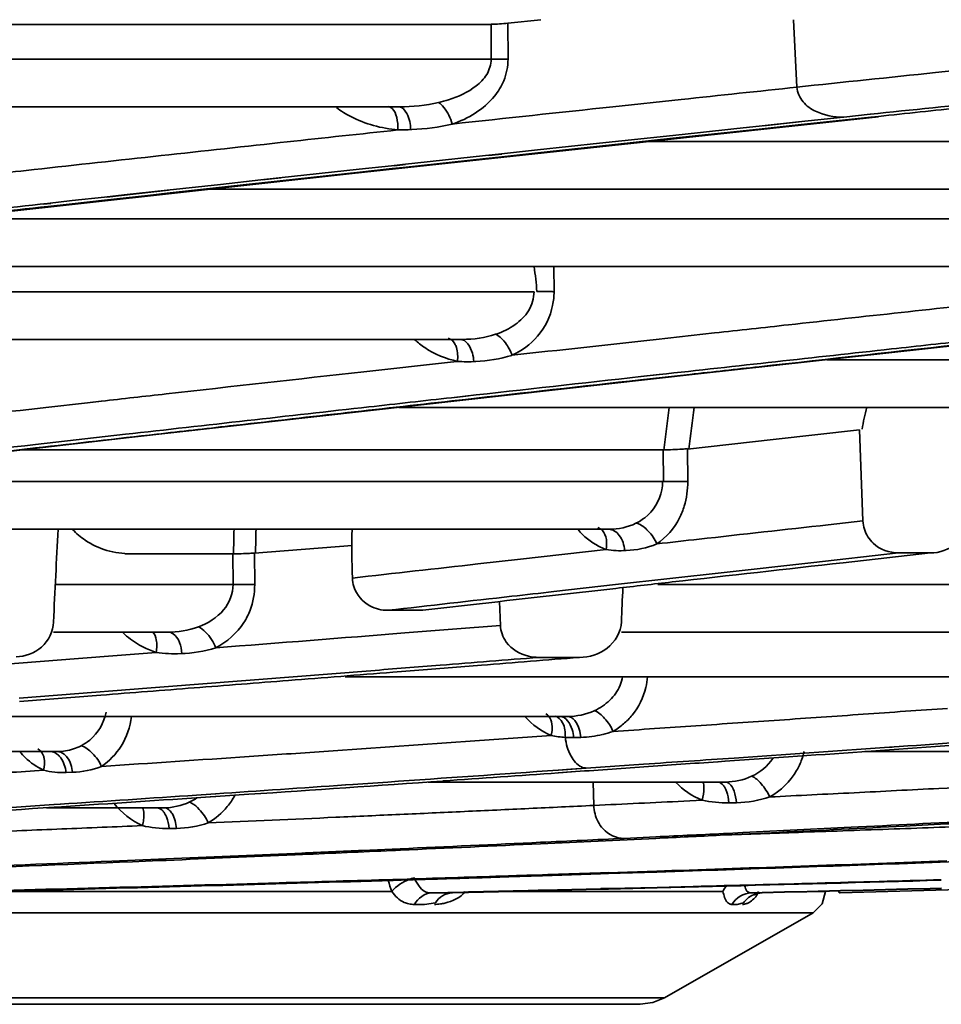
# Model space of a CAD drawing. Units: millimetres. Extents: x -21380 to -19653, y -10579 to -8997.
# Drawn here: x -20243 to -20225, y -10576 to -10556 of the extents above; entities that cross this region are included whole.
import ezdxf

# ---------------------------------------------------------------- set-up
doc = ezdxf.new("R2010")
doc.units = ezdxf.units.MM
doc.header["$LTSCALE"] = 1000
doc.layers.add('231273207_DXF_FORMAT', color=7, linetype='CONTINUOUS', lineweight=30)

msp = doc.modelspace()

# ---------------------------------------------------------------- linework, layer by layer
at = {"layer": '231273207_DXF_FORMAT', "lineweight": 35}
for p, q in [((-20233.341, -10555.713), (-20232.672, -10555.641)), ((-20227.472, -10557.011), (-20227.544, -10555.641)), ((-20236.53, -10555.741), (-20250.891, -10555.74)), ((-20233.681, -10555.74), (-20236.53, -10555.741)), ((-20233.678, -10556.441), (-20233.681, -10555.731)), ((-20233.341, -10555.713), (-20233.337, -10556.441)), ((-20233.678, -10556.441), (-20260.469, -10556.441)), ((-20224.658, -10556.714), (-20223.239, -10556.565)), ((-20231.213, -10557.41), (-20229.822, -10557.261)), ((-20235.547, -10557.41), (-20268.14, -10557.41)), ((-20235.773, -10557.403), (-20235.773, -10557.403)), ((-20236.502, -10558.763), (-20225.814, -10557.612)), ((-20227.447, -10557.778), (-20225.971, -10557.62)), ((-20226.524, -10557.62), (-20227.444, -10557.718)), ((-20225.983, -10557.563), (-20226.523, -10557.62)), ((-20225.829, -10557.546), (-20225.983, -10557.563)), ((-20225.821, -10557.546), (-20225.977, -10557.562)), ((-20225.971, -10557.62), (-20225.815, -10557.604)), ((-20225.97, -10557.621), (-20225.816, -10557.604)), ((-20235.721, -10557.895), (-20235.576, -10557.879)), ((-20228.755, -10557.858), (-20229.431, -10557.93)), ((-20228.756, -10557.918), (-20228.181, -10557.856)), ((-20228.179, -10557.796), (-20228.755, -10557.858)), ((-20228.181, -10557.856), (-20227.447, -10557.778)), ((-20227.444, -10557.718), (-20228.179, -10557.796)), ((-20227.428, -10557.718), (-20228.151, -10557.796)), ((-20228.145, -10557.856), (-20227.422, -10557.777)), ((-20229.995, -10557.99), (-20231.482, -10558.15)), ((-20231.479, -10558.21), (-20229.994, -10558.05)), ((-20229.431, -10557.93), (-20229.995, -10557.99)), ((-20229.994, -10558.05), (-20228.756, -10557.918)), ((-20231.482, -10558.15), (-20232.738, -10558.285)), ((-20232.732, -10558.345), (-20231.479, -10558.21)), ((-20204.526, -10558.113), (-20230.468, -10558.113)), ((-20233.795, -10558.4), (-20235.481, -10558.582)), ((-20235.47, -10558.642), (-20233.787, -10558.46)), ((-20233.534, -10558.371), (-20233.795, -10558.4)), ((-20233.787, -10558.46), (-20233.526, -10558.431)), ((-20233.466, -10558.37), (-20233.727, -10558.399)), ((-20233.721, -10558.459), (-20233.459, -10558.431)), ((-20232.738, -10558.285), (-20233.534, -10558.371)), ((-20233.526, -10558.431), (-20232.732, -10558.345)), ((-20236.358, -10558.678), (-20237.983, -10558.855)), ((-20235.702, -10558.606), (-20236.358, -10558.678)), ((-20236.345, -10558.738), (-20235.69, -10558.666)), ((-20235.481, -10558.582), (-20235.702, -10558.606)), ((-20235.69, -10558.666), (-20235.47, -10558.642)), ((-20235.421, -10558.582), (-20235.643, -10558.606)), ((-20235.636, -10558.666), (-20235.414, -10558.642)), ((-20249.028, -10560.152), (-20236.502, -10558.763)), ((-20237.983, -10558.855), (-20238.355, -10558.895)), ((-20237.951, -10558.855), (-20238.33, -10558.896)), ((-20237.966, -10558.915), (-20236.345, -10558.738)), ((-20240.262, -10559.167), (-20238.592, -10558.983)), ((-20239.179, -10558.986), (-20240.259, -10559.104)), ((-20238.355, -10558.895), (-20239.179, -10558.986)), ((-20238.592, -10558.983), (-20238.338, -10558.955)), ((-20238.582, -10558.985), (-20237.945, -10558.916)), ((-20238.338, -10558.955), (-20237.966, -10558.915)), ((-20241.532, -10559.244), (-20242.187, -10559.316)), ((-20241.134, -10559.2), (-20241.532, -10559.244)), ((-20241.532, -10559.307), (-20240.654, -10559.21)), ((-20240.229, -10559.105), (-20241.481, -10559.244)), ((-20241.474, -10559.306), (-20240.222, -10559.167)), ((-20240.259, -10559.104), (-20241.134, -10559.2)), ((-20240.654, -10559.21), (-20240.262, -10559.167)), ((-20206.244, -10559.081), (-20239.375, -10559.081)), ((-20242.687, -10559.372), (-20242.835, -10559.388)), ((-20242.833, -10559.451), (-20242.685, -10559.435)), ((-20242.623, -10559.371), (-20242.769, -10559.387)), ((-20242.763, -10559.45), (-20242.616, -10559.433)), ((-20242.187, -10559.316), (-20242.687, -10559.372)), ((-20242.685, -10559.435), (-20242.186, -10559.379)), ((-20242.186, -10559.379), (-20241.532, -10559.307)), ((-20219.27, -10559.687), (-20244.838, -10559.687)), ((-20220.856, -10560.656), (-20253.422, -10560.656)), ((-20232.407, -10560.656), (-20232.404, -10561.165)), ((-20232.811, -10561.165), (-20257.861, -10561.165)), ((-20229.475, -10562.832), (-20217.326, -10561.498)), ((-20230.334, -10562.134), (-20229.147, -10562.003)), ((-20234.271, -10562.133), (-20266.117, -10562.133)), ((-20236.269, -10562.792), (-20234.503, -10562.595)), ((-20234.503, -10562.595), (-20234.365, -10562.58)), ((-20207.652, -10562.546), (-20226.868, -10562.546)), ((-20241.03, -10564.129), (-20229.475, -10562.832)), ((-20230.65, -10562.956), (-20229.648, -10562.845)), ((-20230.267, -10562.848), (-20230.643, -10562.89)), ((-20230.265, -10562.848), (-20230.632, -10562.889)), ((-20242.719, -10563.515), (-20241.877, -10563.42)), ((-20241.877, -10563.42), (-20241.596, -10563.388)), ((-20241.875, -10563.42), (-20241.593, -10563.388)), ((-20234.207, -10563.286), (-20234.486, -10563.317)), ((-20234.482, -10563.384), (-20234.204, -10563.353)), ((-20234.142, -10563.281), (-20234.42, -10563.312)), ((-20234.412, -10563.379), (-20234.135, -10563.348)), ((-20209.001, -10563.514), (-20235.553, -10563.514)), ((-20241.108, -10564.061), (-20242.929, -10564.267)), ((-20226.203, -10563.968), (-20227.958, -10564.165)), ((-20226.133, -10565.82), (-20226.203, -10563.968)), ((-20250.507, -10565.216), (-20241.03, -10564.129)), ((-20227.958, -10564.165), (-20229.694, -10564.36)), ((-20243.185, -10564.376), (-20230.186, -10564.376)), ((-20230.181, -10565.02), (-20230.186, -10564.376)), ((-20229.694, -10564.36), (-20229.689, -10565.02)), ((-20230.181, -10565.02), (-20248.804, -10565.02)), ((-20226.84, -10565.899), (-20226.133, -10565.82)), ((-20231.28, -10565.989), (-20260.371, -10565.989)), ((-20238.483, -10566.472), (-20236.505, -10566.316)), ((-20238.483, -10566.472), (-20238.48, -10567.112)), ((-20233.088, -10566.597), (-20231.347, -10566.402)), ((-20225.41, -10566.47), (-20227.192, -10566.669)), ((-20226.533, -10566.669), (-20224.76, -10566.47)), ((-20225.085, -10566.47), (-20225.41, -10566.47)), ((-20224.76, -10566.47), (-20225.085, -10566.47)), ((-20241.115, -10566.491), (-20238.912, -10566.491)), ((-20238.92, -10567.112), (-20238.923, -10566.488)), ((-20233.95, -10566.693), (-20233.088, -10566.597)), ((-20227.192, -10566.669), (-20228.952, -10566.866)), ((-20228.952, -10566.866), (-20231.155, -10567.114)), ((-20238.92, -10567.112), (-20242.533, -10567.112)), ((-20231.155, -10567.114), (-20232.409, -10567.255)), ((-20221.671, -10567.112), (-20230.299, -10567.112)), ((-20233.492, -10567.943), (-20233.512, -10567.458)), ((-20233.492, -10567.943), (-20233.512, -10567.458)), ((-20235.436, -10568.096), (-20234.466, -10568.02)), ((-20234.466, -10568.02), (-20233.492, -10567.943)), ((-20240.257, -10568.08), (-20242.566, -10568.08)), ((-20208.346, -10568.08), (-20231.036, -10568.08)), ((-20243.618, -10568.733), (-20242.834, -10568.673)), ((-20242.834, -10568.673), (-20242.059, -10568.613)), ((-20242.059, -10568.613), (-20241.273, -10568.552)), ((-20241.273, -10568.552), (-20240.482, -10568.491)), ((-20231.888, -10568.591), (-20232.712, -10568.591)), ((-20235.676, -10568.893), (-20234.973, -10568.837)), ((-20234.716, -10568.75), (-20234.978, -10568.771)), ((-20234.973, -10568.837), (-20233.88, -10568.75)), ((-20230.388, -10568.983), (-20236.647, -10568.983)), ((-20230.401, -10568.983), (-20224.2, -10568.983)), ((-20240.582, -10569.21), (-20242.487, -10569.358)), ((-20242.487, -10569.358), (-20243.262, -10569.418)), ((-20243.255, -10569.486), (-20241.608, -10569.358)), ((-20232.131, -10569.791), (-20247.218, -10569.791)), ((-20231.86, -10570.215), (-20232.007, -10570.219)), ((-20225.397, -10570.402), (-20225.692, -10570.423)), ((-20225.542, -10570.412), (-20225.692, -10570.423)), ((-20242.495, -10570.504), (-20257.071, -10570.504)), ((-20228.937, -10570.701), (-20227.647, -10570.612)), ((-20217.101, -10570.504), (-20226.091, -10570.504)), ((-20232.06, -10570.861), (-20232.319, -10570.88)), ((-20231.75, -10570.839), (-20232.313, -10570.879)), ((-20231.752, -10570.839), (-20232.06, -10570.861)), ((-20230.588, -10570.76), (-20231.751, -10570.839)), ((-20229.08, -10570.71), (-20228.937, -10570.701)), ((-20229.075, -10570.71), (-20228.932, -10570.7)), ((-20242.179, -10570.925), (-20242.311, -10570.928)), ((-20232.319, -10570.937), (-20232.061, -10570.918)), ((-20232.309, -10570.935), (-20232.052, -10570.917)), ((-20236.491, -10571.172), (-20236.638, -10571.182)), ((-20236.484, -10571.171), (-20236.631, -10571.181)), ((-20235.777, -10571.122), (-20236.491, -10571.172)), ((-20228.925, -10571.122), (-20234.961, -10571.122)), ((-20231.612, -10571.122), (-20231.597, -10571.598)), ((-20239.272, -10571.361), (-20239.665, -10571.388)), ((-20239.275, -10571.362), (-20239.664, -10571.388)), ((-20239.386, -10571.424), (-20239.275, -10571.417)), ((-20239.379, -10571.423), (-20239.269, -10571.416)), ((-20239.275, -10571.417), (-20238.604, -10571.371)), ((-20242.563, -10571.581), (-20243.412, -10571.637)), ((-20240.323, -10571.645), (-20242.707, -10571.645)), ((-20242.431, -10571.572), (-20242.563, -10571.581)), ((-20242.424, -10571.571), (-20242.556, -10571.58)), ((-20242.556, -10571.634), (-20242.407, -10571.624)), ((-20242.554, -10571.634), (-20242.407, -10571.624)), ((-20229.767, -10571.511), (-20229.4, -10571.493)), ((-20229.767, -10571.511), (-20229.4, -10571.493)), ((-20228.701, -10571.542), (-20228.853, -10571.545)), ((-20240.072, -10572.064), (-20240.218, -10572.066)), ((-20226.224, -10572.034), (-20226.374, -10572.041)), ((-20226.224, -10572.033), (-20226.373, -10572.041)), ((-20230.336, -10572.235), (-20230.983, -10572.267)), ((-20230.338, -10572.236), (-20230.983, -10572.267)), ((-20229.028, -10572.203), (-20227.839, -10572.145)), ((-20228.568, -10572.15), (-20228.875, -10572.165)), ((-20228.569, -10572.15), (-20228.874, -10572.165)), ((-20237.669, -10572.601), (-20237.525, -10572.595)), ((-20237.524, -10572.566), (-20237.668, -10572.572)), ((-20237.512, -10572.564), (-20237.656, -10572.571)), ((-20237.654, -10572.599), (-20237.511, -10572.593)), ((-20235.693, -10572.485), (-20236.295, -10572.512)), ((-20235.531, -10572.477), (-20235.693, -10572.485)), ((-20235.69, -10572.514), (-20235.526, -10572.506)), ((-20235.521, -10572.476), (-20235.684, -10572.484)), ((-20240.433, -10572.691), (-20241.381, -10572.731)), ((-20240.699, -10572.73), (-20240.277, -10572.712)), ((-20240.699, -10572.73), (-20240.427, -10572.719)), ((-20240.287, -10572.685), (-20240.433, -10572.691)), ((-20240.427, -10572.719), (-20240.281, -10572.713)), ((-20240.278, -10572.683), (-20240.425, -10572.69)), ((-20233.169, -10573.024), (-20233.328, -10573.029)), ((-20233.326, -10573.048), (-20232.638, -10573.026)), ((-20233.162, -10573.022), (-20233.322, -10573.027)), ((-20233.321, -10573.046), (-20232.633, -10573.024)), ((-20232.638, -10573.026), (-20231.463, -10572.989)), ((-20231.305, -10572.964), (-20231.463, -10572.969)), ((-20231.463, -10572.989), (-20231.305, -10572.983)), ((-20231.3, -10572.962), (-20231.458, -10572.967)), ((-20231.458, -10572.986), (-20231.3, -10572.981)), ((-20230.315, -10572.931), (-20231.305, -10572.964)), ((-20231.305, -10572.983), (-20230.316, -10572.951)), ((-20230.316, -10572.951), (-20229.41, -10572.921)), ((-20230.01, -10572.921), (-20230.315, -10572.931)), ((-20230.01, -10572.921), (-20230.314, -10572.931)), ((-20235.676, -10573.12), (-20235.512, -10573.115)), ((-20235.388, -10573.093), (-20235.675, -10573.102)), ((-20235.388, -10573.093), (-20235.674, -10573.101)), ((-20235.673, -10573.119), (-20235.509, -10573.114)), ((-20235.512, -10573.115), (-20234.767, -10573.093)), ((-20230.31, -10573.262), (-20231.3, -10573.286)), ((-20231.3, -10573.296), (-20230.31, -10573.271)), ((-20230.31, -10573.271), (-20229.186, -10573.243)), ((-20229.577, -10573.243), (-20230.31, -10573.262)), ((-20235.699, -10573.347), (-20243.939, -10573.347)), ((-20234.241, -10573.356), (-20234.887, -10573.372)), ((-20234.241, -10573.357), (-20234.887, -10573.372)), ((-20234.887, -10573.372), (-20234.477, -10573.372)), ((-20234.477, -10573.372), (-20234.24, -10573.366)), ((-20234.477, -10573.372), (-20234.241, -10573.366)), ((-20234.477, -10573.372), (-20234.467, -10573.372)), ((-20228.979, -10573.347), (-20233.476, -10573.347)), ((-20231.458, -10573.29), (-20232.626, -10573.319)), ((-20232.625, -10573.328), (-20231.458, -10573.3)), ((-20231.3, -10573.286), (-20231.458, -10573.29)), ((-20231.458, -10573.3), (-20231.3, -10573.296)), ((-20231.299, -10573.285), (-20231.457, -10573.288)), ((-20231.457, -10573.298), (-20231.299, -10573.294)), ((-20228.177, -10573.366), (-20228.395, -10573.372)), ((-20228.177, -10573.367), (-20228.395, -10573.372)), ((-20228.395, -10573.372), (-20228.18, -10573.372)), ((-20228.18, -10573.372), (-20228.177, -10573.372)), ((-20226.894, -10573.347), (-20227.196, -10573.347)), ((-20226.894, -10573.347), (-20226.961, -10573.598)), ((-20235.24, -10573.608), (-20235.034, -10573.608)), ((-20235.034, -10573.608), (-20234.814, -10573.576)), ((-20228.793, -10573.608), (-20228.684, -10573.608)), ((-20228.684, -10573.608), (-20228.558, -10573.576)), ((-20226.961, -10573.598), (-20227.145, -10573.781)), ((-20345.383, -10573.781), (-20227.145, -10573.781)), ((-20230.161, -10575.505), (-20227.145, -10573.781)), ((-20230.161, -10575.505), (-20342.367, -10575.505)), ((-20230.659, -10575.636), (-20341.869, -10575.636)), ((-20230.401, -10575.603), (-20230.657, -10575.636)), ((-20230.161, -10575.505), (-20230.401, -10575.603))]:
    msp.add_line(p, q, dxfattribs=at)
for points in [[(-20235.684, -10572.514), (-20235.624, -10572.511), (-20235.519, -10572.506)], [(-20228.319, -10573.394), (-20228.321, -10573.397), (-20228.333, -10573.408), (-20228.341, -10573.415), (-20228.328, -10573.407), (-20228.268, -10573.384), (-20228.177, -10573.372)]]:
    msp.add_lwpolyline(points, dxfattribs=at)
for centre, radius, start, end in [((-20233.508, -10568.68), 12.239, 89.2021, 90.7979), ((-20235.304, -10554.911), 2.476, 282.9486, 287.8321), ((-20225.98, -10556.058), 1.562, 270.3452, 276.0843), ((-20235.559, -10553.362), 4.517, 269.8064, 273.3577), ((-20233.912, -10561.147), 1.509, 348.7124, 359.341), ((-20234.015, -10560.681), 1.413, 296.7064, 305.5095), ((-20234.046, -10560.617), 1.484, 287.8167, 296.6507), ((-20234.168, -10559.672), 2.915, 266.028, 273.4178), ((-20198.539, -10567.918), 31.832, 172.0479, 173.629), ((-20198.435, -10567.936), 31.436, 171.9146, 173.4695), ((-20229.931, -10576.659), 11.641, 90.5156, 91.2308), ((-20123.1, -10568.824), 115.836, 178.59765, 178.84609), ((-20118.408, -10568.818), 120.08, 178.64997, 178.88441), ((-20238.701, -10579.076), 11.966, 90.369, 91.0528), ((-20167.931, -10570.265), 63.151, 177.19464, 177.82774), ((-20232.01, -10568.712), 1.051, 304.2555, 314.567), ((-20232.016, -10568.701), 1.064, 293.7806, 304.2201), ((-20232.071, -10567.928), 2.292, 267.4316, 271.5773), ((-20231.887, -10568.197), 2.016, 283.4862, 289.7131), ((-20228.709, -10570.182), 1.419, 330.1011, 340.2956), ((-20228.768, -10570.162), 1.481, 340.3525, 346.6317), ((-20319.444, -8715.143), 1858.532, 272.925516, 273.086745), ((-20371.548, -8604.09), 1971.769, 273.866025, 273.980858), ((-20240.245, -10570.591), 1.036, 294.886, 304.6597), ((-20355.5, -8845.836), 1729.49, 273.627677, 273.744362), ((-20241.55, -10571.771), 0.821, 343.2451, 352.1306), ((-20306.398, -9006.113), 1567.966, 272.247601, 272.376479), ((-20305.521, -9015.89), 1558.189, 272.229612, 272.384219), ((-20290.149, -8780.145), 1793.785, 271.921265, 272.099622), ((-20289.469, -8790.147), 1783.785, 271.929484, 272.101418), ((-20275.423, -8795.389), 1778.445, 271.477189, 271.639476), ((-20274.968, -8806.826), 1767.01, 271.484662, 271.635319), ((-20258.197, -9335.562), 1238.213, 271.46238, 271.642267), ((-20228.167, -10573.845), 0.473, 91.5437, 109.212), ((-20265.642, -8962.95), 1610.857, 271.332596, 271.462156), ((-20265.869, -8952.137), 1621.667, 271.331817, 271.460389), ((-20234.857, -10572.617), 0.993, 278.4158, 283.8336)]:
    msp.add_arc(centre, radius, start, end, dxfattribs=at)
for points in [[(-20233.681, -10555.731), (-20233.568, -10555.731), (-20233.454, -10555.726), (-20233.341, -10555.713)], [(-20233.337, -10556.441), (-20233.34, -10556.591), (-20233.369, -10556.744), (-20233.426, -10556.882)], [(-20227.472, -10557.011), (-20226.534, -10556.912), (-20225.596, -10556.813), (-20224.658, -10556.714)], [(-20229.822, -10557.261), (-20229.039, -10557.178), (-20228.255, -10557.095), (-20227.472, -10557.011)], [(-20235.542, -10557.41), (-20235.276, -10557.412), (-20235.008, -10557.385), (-20234.749, -10557.324)], [(-20234.749, -10557.324), (-20234.707, -10557.347), (-20234.673, -10557.384), (-20234.643, -10557.422)], [(-20234.643, -10557.422), (-20234.564, -10557.52), (-20234.505, -10557.638), (-20234.471, -10557.76)], [(-20234.472, -10557.76), (-20233.386, -10557.643), (-20232.299, -10557.526), (-20231.213, -10557.41)], [(-20226.53, -10557.62), (-20226.722, -10557.621), (-20226.92, -10557.583), (-20227.094, -10557.5)], [(-20234.47, -10557.76), (-20234.74, -10557.824), (-20235.017, -10557.86), (-20235.294, -10557.872)], [(-20237.966, -10558.138), (-20237.217, -10558.057), (-20236.469, -10557.976), (-20235.721, -10557.895)], [(-20242.835, -10559.388), (-20243.66, -10559.479), (-20244.485, -10559.571), (-20245.309, -10559.662)], [(-20245.301, -10559.726), (-20244.478, -10559.634), (-20243.655, -10559.542), (-20242.833, -10559.451)], [(-20232.756, -10561.164), (-20232.757, -10560.994), (-20232.79, -10560.825), (-20232.805, -10560.656)], [(-20234.264, -10562.133), (-20234.038, -10562.135), (-20233.807, -10562.102), (-20233.592, -10562.03)], [(-20234.554, -10562.112), (-20234.497, -10562.124), (-20234.446, -10562.171), (-20234.418, -10562.223)], [(-20233.393, -10562.205), (-20233.335, -10562.281), (-20233.287, -10562.366), (-20233.256, -10562.457)], [(-20233.259, -10562.457), (-20232.284, -10562.349), (-20231.309, -10562.241), (-20230.334, -10562.134)], [(-20233.262, -10562.458), (-20233.498, -10562.532), (-20233.747, -10562.572), (-20233.994, -10562.581)], [(-20230.643, -10562.89), (-20231.831, -10563.021), (-20233.019, -10563.154), (-20234.207, -10563.286)], [(-20234.204, -10563.353), (-20233.019, -10563.22), (-20231.834, -10563.088), (-20230.65, -10562.956)], [(-20245.533, -10563.833), (-20244.595, -10563.727), (-20243.657, -10563.621), (-20242.719, -10563.515)], [(-20226.149, -10563.959), (-20226.126, -10563.808), (-20226.089, -10563.659), (-20226.051, -10563.511)], [(-20242.935, -10564.339), (-20242.114, -10564.245), (-20241.292, -10564.152), (-20240.471, -10564.059)], [(-20242.929, -10564.267), (-20244.108, -10564.401), (-20245.286, -10564.535), (-20246.464, -10564.67)], [(-20246.457, -10564.742), (-20245.283, -10564.607), (-20244.109, -10564.473), (-20242.935, -10564.339)], [(-20230.215, -10565.188), (-20230.205, -10565.133), (-20230.2, -10565.076), (-20230.201, -10565.02)], [(-20229.689, -10565.02), (-20229.688, -10565.188), (-20229.712, -10565.358), (-20229.76, -10565.518)], [(-20231.28, -10565.989), (-20231.096, -10565.989), (-20230.907, -10565.95), (-20230.743, -10565.868)], [(-20226.103, -10565.989), (-20226.12, -10565.935), (-20226.13, -10565.877), (-20226.133, -10565.82)], [(-20242.566, -10567.873), (-20242.541, -10567.245), (-20242.506, -10566.617), (-20242.469, -10565.989)], [(-20236.499, -10566.98), (-20236.511, -10566.65), (-20236.508, -10566.319), (-20236.506, -10565.989)], [(-20225.925, -10566.273), (-20226.006, -10566.197), (-20226.07, -10566.096), (-20226.103, -10565.989)], [(-20225.41, -10566.47), (-20225.594, -10566.47), (-20225.791, -10566.399), (-20225.925, -10566.273)], [(-20230.94, -10566.421), (-20231.076, -10566.43), (-20231.213, -10566.424), (-20231.347, -10566.402)], [(-20230.318, -10566.287), (-20230.513, -10566.369), (-20230.728, -10566.414), (-20230.94, -10566.421)], [(-20236.499, -10566.98), (-20235.649, -10566.885), (-20234.8, -10566.789), (-20233.95, -10566.693)], [(-20239.113, -10567.626), (-20238.995, -10567.486), (-20238.921, -10567.295), (-20238.92, -10567.112)], [(-20238.48, -10567.112), (-20238.483, -10567.289), (-20238.513, -10567.468), (-20238.576, -10567.634)], [(-20239.625, -10567.972), (-20239.431, -10567.902), (-20239.246, -10567.784), (-20239.113, -10567.626)], [(-20235.775, -10567.635), (-20235.902, -10567.636), (-20236.033, -10567.604), (-20236.144, -10567.543)], [(-20235.775, -10567.635), (-20235.657, -10567.635), (-20235.539, -10567.634), (-20235.421, -10567.634)], [(-20235.421, -10567.634), (-20235.303, -10567.634), (-20235.184, -10567.633), (-20235.066, -10567.633)], [(-20240.257, -10568.08), (-20240.043, -10568.08), (-20239.825, -10568.048), (-20239.625, -10567.972)], [(-20239.625, -10567.972), (-20239.569, -10567.994), (-20239.521, -10568.035), (-20239.479, -10568.077)], [(-20239.479, -10568.077), (-20239.39, -10568.167), (-20239.316, -10568.278), (-20239.273, -10568.397)], [(-20233.459, -10568.114), (-20233.478, -10568.059), (-20233.49, -10568.001), (-20233.492, -10567.943)], [(-20240.552, -10568.078), (-20240.511, -10568.118), (-20240.49, -10568.178), (-20240.479, -10568.235)], [(-20240.479, -10568.235), (-20240.472, -10568.276), (-20240.469, -10568.319), (-20240.469, -10568.36)], [(-20239.273, -10568.397), (-20237.994, -10568.297), (-20236.715, -10568.197), (-20235.436, -10568.096)], [(-20240.469, -10568.36), (-20240.47, -10568.404), (-20240.474, -10568.448), (-20240.482, -10568.491)], [(-20239.273, -10568.397), (-20239.502, -10568.471), (-20239.744, -10568.509), (-20239.984, -10568.515)], [(-20239.984, -10568.514), (-20240.15, -10568.522), (-20240.317, -10568.515), (-20240.482, -10568.491)], [(-20232.712, -10568.591), (-20233.38, -10568.644), (-20234.048, -10568.697), (-20234.716, -10568.75)], [(-20233.88, -10568.75), (-20233.216, -10568.697), (-20232.552, -10568.644), (-20231.888, -10568.591)], [(-20232.712, -10568.591), (-20232.783, -10568.591), (-20232.854, -10568.583), (-20232.923, -10568.567)], [(-20239.713, -10569.21), (-20239.073, -10569.16), (-20238.433, -10569.11), (-20237.793, -10569.06)], [(-20237.793, -10569.06), (-20237.087, -10569.004), (-20236.382, -10568.949), (-20235.676, -10568.893)], [(-20231.152, -10569.319), (-20231.084, -10569.219), (-20231.034, -10569.102), (-20231.012, -10568.983)], [(-20241.608, -10569.358), (-20240.976, -10569.309), (-20240.345, -10569.26), (-20239.713, -10569.21)], [(-20231.272, -10569.46), (-20231.228, -10569.417), (-20231.188, -10569.369), (-20231.152, -10569.319)], [(-20232.131, -10569.791), (-20231.946, -10569.791), (-20231.756, -10569.752), (-20231.587, -10569.674)], [(-20226.126, -10569.746), (-20225.555, -10569.706), (-20224.984, -10569.666), (-20224.413, -10569.626)], [(-20232.461, -10570.179), (-20232.662, -10570.092), (-20232.849, -10569.96), (-20232.992, -10569.796)], [(-20230.818, -10569.763), (-20230.871, -10569.828), (-20230.93, -10569.888), (-20230.994, -10569.942)], [(-20229.522, -10569.98), (-20228.958, -10569.941), (-20228.394, -10569.903), (-20227.829, -10569.864)], [(-20227.829, -10569.864), (-20227.262, -10569.825), (-20226.694, -10569.785), (-20226.126, -10569.746)], [(-20230.994, -10569.942), (-20231.06, -10569.998), (-20231.131, -10570.049), (-20231.206, -10570.095)], [(-20231.205, -10570.095), (-20230.644, -10570.057), (-20230.083, -10570.018), (-20229.522, -10569.98)], [(-20234.012, -10570.288), (-20233.495, -10570.251), (-20232.978, -10570.215), (-20232.461, -10570.178)], [(-20232.174, -10570.216), (-20232.27, -10570.211), (-20232.367, -10570.199), (-20232.461, -10570.179)], [(-20231.417, -10570.158), (-20231.562, -10570.192), (-20231.711, -10570.211), (-20231.86, -10570.216)], [(-20222.578, -10570.204), (-20223.518, -10570.27), (-20224.458, -10570.337), (-20225.399, -10570.402)], [(-20224.66, -10570.404), (-20223.646, -10570.333), (-20222.633, -10570.261), (-20221.62, -10570.189)], [(-20242.324, -10570.49), (-20242.214, -10570.473), (-20242.106, -10570.437), (-20242.008, -10570.386)], [(-20237.079, -10570.501), (-20236.057, -10570.431), (-20235.035, -10570.36), (-20234.012, -10570.288)], [(-20225.692, -10570.423), (-20226.712, -10570.494), (-20227.731, -10570.565), (-20228.75, -10570.635)], [(-20227.647, -10570.612), (-20226.651, -10570.543), (-20225.655, -10570.474), (-20224.66, -10570.404)], [(-20242.759, -10570.639), (-20242.745, -10570.719), (-20242.749, -10570.804), (-20242.768, -10570.883)], [(-20242.495, -10570.504), (-20242.437, -10570.504), (-20242.38, -10570.499), (-20242.324, -10570.49)], [(-20242.495, -10570.504), (-20242.444, -10570.504), (-20242.393, -10570.526), (-20242.353, -10570.557)], [(-20242.421, -10570.629), (-20242.358, -10570.714), (-20242.323, -10570.823), (-20242.313, -10570.929)], [(-20241.591, -10570.806), (-20240.593, -10570.739), (-20239.594, -10570.672), (-20238.595, -10570.605)], [(-20238.595, -10570.605), (-20238.09, -10570.57), (-20237.585, -10570.536), (-20237.079, -10570.501)], [(-20228.75, -10570.635), (-20229.363, -10570.677), (-20229.975, -10570.719), (-20230.588, -10570.76)], [(-20228.393, -10571.005), (-20228.222, -10570.927), (-20228.066, -10570.799), (-20227.961, -10570.642)], [(-20241.593, -10570.806), (-20241.779, -10570.88), (-20241.981, -10570.92), (-20242.181, -10570.925)], [(-20232.061, -10570.918), (-20231.567, -10570.883), (-20231.073, -10570.848), (-20230.579, -10570.813)], [(-20231.847, -10570.815), (-20231.817, -10570.829), (-20231.783, -10570.838), (-20231.75, -10570.839)], [(-20230.579, -10570.813), (-20230.079, -10570.779), (-20229.58, -10570.745), (-20229.08, -10570.71)], [(-20244.229, -10570.979), (-20243.741, -10570.947), (-20243.254, -10570.915), (-20242.767, -10570.883)], [(-20242.313, -10570.929), (-20242.465, -10570.933), (-20242.619, -10570.919), (-20242.767, -10570.884)], [(-20232.319, -10570.88), (-20233.472, -10570.962), (-20234.624, -10571.043), (-20235.777, -10571.122)], [(-20234.662, -10571.101), (-20233.881, -10571.047), (-20233.1, -10570.992), (-20232.319, -10570.937)], [(-20228.925, -10571.122), (-20228.743, -10571.122), (-20228.558, -10571.082), (-20228.393, -10571.005)], [(-20227.479, -10570.889), (-20227.606, -10571.111), (-20227.804, -10571.297), (-20228.024, -10571.426)], [(-20236.638, -10571.182), (-20237.517, -10571.243), (-20238.396, -10571.303), (-20239.275, -10571.362)], [(-20229.4, -10571.493), (-20229.598, -10571.407), (-20229.786, -10571.283), (-20229.935, -10571.125)], [(-20229.361, -10571.248), (-20229.361, -10571.331), (-20229.376, -10571.414), (-20229.4, -10571.493)], [(-20229.383, -10571.118), (-20229.365, -10571.158), (-20229.361, -10571.204), (-20229.361, -10571.248)], [(-20226.311, -10571.34), (-20225.737, -10571.311), (-20225.163, -10571.282), (-20224.589, -10571.253)], [(-20239.664, -10571.388), (-20240.586, -10571.45), (-20241.509, -10571.512), (-20242.431, -10571.572)], [(-20242.407, -10571.624), (-20241.4, -10571.558), (-20240.393, -10571.492), (-20239.386, -10571.424)], [(-20238.885, -10571.391), (-20238.928, -10571.473), (-20238.979, -10571.55), (-20239.038, -10571.622)], [(-20228.023, -10571.425), (-20228.24, -10571.499), (-20228.472, -10571.537), (-20228.701, -10571.542)], [(-20228.024, -10571.425), (-20227.453, -10571.397), (-20226.882, -10571.369), (-20226.311, -10571.34)], [(-20240.764, -10572.008), (-20240.984, -10571.905), (-20241.188, -10571.75), (-20241.338, -10571.558)], [(-20240.757, -10571.642), (-20240.738, -10571.679), (-20240.732, -10571.722), (-20240.73, -10571.764)], [(-20240.323, -10571.645), (-20240.148, -10571.645), (-20239.968, -10571.605), (-20239.809, -10571.53)], [(-20240.323, -10571.645), (-20240.281, -10571.645), (-20240.24, -10571.669), (-20240.209, -10571.698)], [(-20239.038, -10571.622), (-20239.145, -10571.753), (-20239.28, -10571.864), (-20239.425, -10571.951)], [(-20234.225, -10571.721), (-20233.788, -10571.701), (-20233.35, -10571.681), (-20232.913, -10571.66)], [(-20232.913, -10571.66), (-20232.474, -10571.64), (-20232.036, -10571.619), (-20231.597, -10571.598)], [(-20231.597, -10571.598), (-20230.987, -10571.569), (-20230.377, -10571.54), (-20229.767, -10571.511)], [(-20231.597, -10571.598), (-20231.593, -10571.712), (-20231.564, -10571.828), (-20231.511, -10571.929)], [(-20228.853, -10571.545), (-20229.036, -10571.548), (-20229.221, -10571.532), (-20229.399, -10571.493)], [(-20240.73, -10571.764), (-20240.728, -10571.804), (-20240.731, -10571.844), (-20240.737, -10571.884)], [(-20239.606, -10571.679), (-20239.532, -10571.759), (-20239.468, -10571.851), (-20239.425, -10571.951)], [(-20239.426, -10571.951), (-20238.562, -10571.914), (-20237.698, -10571.877), (-20236.835, -10571.839)], [(-20236.835, -10571.839), (-20236.401, -10571.819), (-20235.966, -10571.8), (-20235.532, -10571.78)], [(-20235.532, -10571.78), (-20235.096, -10571.761), (-20234.661, -10571.741), (-20234.225, -10571.721)], [(-20244.02, -10572.141), (-20243.479, -10572.12), (-20242.938, -10572.098), (-20242.398, -10572.076)], [(-20242.398, -10572.076), (-20241.853, -10572.054), (-20241.309, -10572.031), (-20240.764, -10572.008)], [(-20240.218, -10572.066), (-20240.401, -10572.069), (-20240.586, -10572.051), (-20240.764, -10572.008)], [(-20239.425, -10571.951), (-20239.631, -10572.023), (-20239.853, -10572.06), (-20240.071, -10572.064)], [(-20226.374, -10572.041), (-20227.105, -10572.078), (-20227.837, -10572.114), (-20228.568, -10572.15)], [(-20227.839, -10572.145), (-20226.992, -10572.103), (-20226.144, -10572.061), (-20225.297, -10572.018)], [(-20227.345, -10572.141), (-20226.731, -10572.12), (-20226.116, -10572.098), (-20225.501, -10572.076)], [(-20223.605, -10571.9), (-20224.478, -10571.945), (-20225.351, -10571.99), (-20226.224, -10572.034)], [(-20225.501, -10572.076), (-20224.885, -10572.053), (-20224.269, -10572.031), (-20223.653, -10572.008)], [(-20232.678, -10572.376), (-20231.898, -10572.34), (-20231.117, -10572.303), (-20230.336, -10572.266)], [(-20230.983, -10572.267), (-20231.548, -10572.294), (-20232.112, -10572.32), (-20232.677, -10572.347)], [(-20228.875, -10572.165), (-20229.363, -10572.189), (-20229.85, -10572.212), (-20230.338, -10572.236)], [(-20230.335, -10572.266), (-20229.9, -10572.245), (-20229.464, -10572.224), (-20229.028, -10572.203)], [(-20228.889, -10572.195), (-20228.374, -10572.177), (-20227.86, -10572.159), (-20227.345, -10572.141)], [(-20232.677, -10572.347), (-20233.628, -10572.391), (-20234.579, -10572.435), (-20235.531, -10572.477)], [(-20235.526, -10572.506), (-20234.577, -10572.464), (-20233.628, -10572.421), (-20232.678, -10572.376)], [(-20237.668, -10572.572), (-20238.541, -10572.611), (-20239.414, -10572.648), (-20240.287, -10572.685)], [(-20240.281, -10572.713), (-20239.41, -10572.676), (-20238.539, -10572.639), (-20237.669, -10572.601)], [(-20237.525, -10572.595), (-20236.913, -10572.568), (-20236.302, -10572.541), (-20235.69, -10572.514)], [(-20236.295, -10572.512), (-20236.705, -10572.53), (-20237.114, -10572.548), (-20237.524, -10572.566)], [(-20233.328, -10573.029), (-20234.015, -10573.051), (-20234.701, -10573.072), (-20235.388, -10573.093)], [(-20235.244, -10573.069), (-20235.214, -10573.127), (-20235.181, -10573.184), (-20235.144, -10573.237)], [(-20234.767, -10573.093), (-20234.287, -10573.078), (-20233.807, -10573.063), (-20233.326, -10573.048)], [(-20231.463, -10572.969), (-20232.032, -10572.988), (-20232.6, -10573.006), (-20233.169, -10573.024)], [(-20235.699, -10573.347), (-20235.728, -10573.274), (-20235.751, -10573.199), (-20235.769, -10573.122)], [(-20228.979, -10573.347), (-20228.964, -10573.304), (-20228.933, -10573.267), (-20228.9, -10573.236)], [(-20235.24, -10573.608), (-20235.174, -10573.483), (-20235.028, -10573.376), (-20234.887, -10573.372)], [(-20234.814, -10573.576), (-20234.744, -10573.465), (-20234.608, -10573.376), (-20234.477, -10573.372)], [(-20234.209, -10573.347), (-20234.302, -10573.474), (-20234.467, -10573.543), (-20234.62, -10573.581)], [(-20232.626, -10573.319), (-20233.164, -10573.332), (-20233.703, -10573.345), (-20234.241, -10573.357)], [(-20234.241, -10573.366), (-20233.702, -10573.354), (-20233.164, -10573.341), (-20232.625, -10573.328)], [(-20228.793, -10573.608), (-20228.714, -10573.476), (-20228.549, -10573.376), (-20228.395, -10573.372)], [(-20228.558, -10573.576), (-20228.501, -10573.496), (-20228.416, -10573.43), (-20228.323, -10573.398)], [(-20235.24, -10573.608), (-20235.278, -10573.608), (-20235.316, -10573.605), (-20235.353, -10573.598)], [(-20234.712, -10573.599), (-20234.752, -10573.605), (-20234.792, -10573.608), (-20234.832, -10573.608)]]:
    msp.add_open_spline(points, degree=3, dxfattribs=at)
for points, knots in [([(-20234.546, -10557.268), (-20234.347, -10557.204), (-20234.054, -10557.071), (-20233.747, -10556.767), (-20233.683, -10556.55), (-20233.678, -10556.441)], [0, 0, 0, 0, 0.493214, 0.744051, 1, 1, 1, 1]), ([(-20219.009, -10556.828), (-20219.583, -10556.888), (-20221.856, -10557.126), (-20224.129, -10557.366), (-20225.829, -10557.546)], [0, 0, 0, 0, 0.252325, 1, 1, 1, 1]), ([(-20233.426, -10556.882), (-20233.472, -10556.995), (-20233.72, -10557.395), (-20234.146, -10557.654), (-20234.471, -10557.76)], [0, 0, 0, 0, 0.262241, 1, 1, 1, 1]), ([(-20227.094, -10557.5), (-20227.189, -10557.455), (-20227.371, -10557.329), (-20227.462, -10557.118), (-20227.472, -10557.011)], [0, 0, 0, 0, 0.497279, 1, 1, 1, 1]), ([(-20225.816, -10557.604), (-20225.251, -10557.544), (-20222.982, -10557.303), (-20220.712, -10557.064), (-20219.007, -10556.886)], [0, 0, 0, 0, 0.248887, 1, 1, 1, 1]), ([(-20235.576, -10557.879), (-20235.906, -10557.848), (-20236.353, -10557.734), (-20236.732, -10557.495), (-20236.823, -10557.426)], [0, 0, 0, 0, 0.743615, 1, 1, 1, 1]), ([(-20235.773, -10557.403), (-20235.742, -10557.407), (-20235.651, -10557.461), (-20235.584, -10557.642), (-20235.572, -10557.794), (-20235.576, -10557.879)], [0, 0, 0, 0, 0.167737, 0.535032, 1, 1, 1, 1]), ([(-20235.552, -10557.41), (-20235.483, -10557.411), (-20235.344, -10557.586), (-20235.319, -10557.76), (-20235.316, -10557.873)], [0, 0, 0, 0, 0.383104, 1, 1, 1, 1]), ([(-20244.822, -10558.89), (-20244.255, -10558.827), (-20241.97, -10558.575), (-20239.685, -10558.325), (-20237.966, -10558.138)], [0, 0, 0, 0, 0.247773, 1, 1, 1, 1]), ([(-20233.195, -10561.831), (-20233.089, -10561.756), (-20232.891, -10561.568), (-20232.813, -10561.299), (-20232.811, -10561.165)], [0, 0, 0, 0, 0.491401, 1, 1, 1, 1]), ([(-20232.756, -10561.164), (-20232.666, -10561.163), (-20232.548, -10561.163), (-20232.43, -10561.164), (-20232.404, -10561.165)], [0, 0, 0, 0, 0.773327, 1, 1, 1, 1]), ([(-20232.433, -10561.443), (-20232.478, -10561.671), (-20232.687, -10562.094), (-20233.061, -10562.367), (-20233.256, -10562.457)], [0, 0, 0, 0, 0.520531, 1, 1, 1, 1]), ([(-20229.147, -10562.003), (-20228.646, -10561.948), (-20226.62, -10561.725), (-20224.594, -10561.503), (-20223.069, -10561.337)], [0, 0, 0, 0, 0.24748, 1, 1, 1, 1]), ([(-20233.592, -10562.03), (-20233.575, -10562.037), (-20233.497, -10562.082), (-20233.436, -10562.149), (-20233.393, -10562.205)], [0, 0, 0, 0, 0.209683, 1, 1, 1, 1]), ([(-20234.365, -10562.58), (-20234.6, -10562.528), (-20234.913, -10562.404), (-20235.167, -10562.2), (-20235.228, -10562.142)], [0, 0, 0, 0, 0.739791, 1, 1, 1, 1]), ([(-20234.418, -10562.223), (-20234.404, -10562.247), (-20234.361, -10562.361), (-20234.355, -10562.487), (-20234.365, -10562.58)], [0, 0, 0, 0, 0.228268, 1, 1, 1, 1]), ([(-20234.034, -10562.583), (-20234.037, -10562.526), (-20234.059, -10562.355), (-20234.186, -10562.133), (-20234.312, -10562.133)], [0, 0, 0, 0, 0.314532, 1, 1, 1, 1]), ([(-20223.957, -10562.153), (-20224.489, -10562.211), (-20226.592, -10562.442), (-20228.695, -10562.674), (-20230.267, -10562.848)], [0, 0, 0, 0, 0.252657, 1, 1, 1, 1]), ([(-20229.648, -10562.845), (-20229.178, -10562.793), (-20227.28, -10562.582), (-20225.381, -10562.372), (-20223.952, -10562.215)], [0, 0, 0, 0, 0.247642, 1, 1, 1, 1]), ([(-20241.596, -10563.388), (-20241.157, -10563.339), (-20239.381, -10563.139), (-20237.605, -10562.941), (-20236.269, -10562.792)], [0, 0, 0, 0, 0.247555, 1, 1, 1, 1]), ([(-20234.486, -10563.317), (-20235.044, -10563.38), (-20237.252, -10563.626), (-20239.459, -10563.875), (-20241.108, -10564.061)], [0, 0, 0, 0, 0.253036, 1, 1, 1, 1]), ([(-20240.471, -10564.059), (-20239.977, -10564.003), (-20237.981, -10563.777), (-20235.985, -10563.552), (-20234.482, -10563.384)], [0, 0, 0, 0, 0.247166, 1, 1, 1, 1]), ([(-20230.186, -10564.376), (-20230.058, -10564.376), (-20229.894, -10564.37), (-20229.731, -10564.356), (-20229.694, -10564.352)], [0, 0, 0, 0, 0.77802, 1, 1, 1, 1]), ([(-20230.036, -10565.018), (-20230.004, -10565.018), (-20229.889, -10565.017), (-20229.773, -10565.018), (-20229.689, -10565.02)], [0, 0, 0, 0, 0.272934, 1, 1, 1, 1]), ([(-20230.743, -10565.868), (-20230.68, -10565.837), (-20230.43, -10565.684), (-20230.253, -10565.407), (-20230.215, -10565.188)], [0, 0, 0, 0, 0.241878, 1, 1, 1, 1]), ([(-20229.76, -10565.518), (-20229.785, -10565.601), (-20229.902, -10565.9), (-20230.123, -10566.158), (-20230.318, -10566.286)], [0, 0, 0, 0, 0.270637, 1, 1, 1, 1]), ([(-20230.723, -10565.868), (-20230.633, -10565.893), (-20230.473, -10566.026), (-20230.355, -10566.189), (-20230.318, -10566.286)], [0, 0, 0, 0, 0.470641, 1, 1, 1, 1]), ([(-20223.971, -10565.784), (-20223.987, -10565.973), (-20224.191, -10566.34), (-20224.577, -10566.47), (-20224.76, -10566.47)], [0, 0, 0, 0, 0.508993, 1, 1, 1, 1]), ([(-20242.178, -10565.993), (-20242.103, -10566.075), (-20241.773, -10566.361), (-20241.321, -10566.488), (-20240.998, -10566.488)], [0, 0, 0, 0, 0.255361, 1, 1, 1, 1]), ([(-20231.347, -10566.402), (-20231.399, -10566.381), (-20231.613, -10566.284), (-20231.802, -10566.133), (-20231.916, -10565.996)], [0, 0, 0, 0, 0.239561, 1, 1, 1, 1]), ([(-20231.512, -10565.954), (-20231.479, -10565.966), (-20231.334, -10566.065), (-20231.324, -10566.272), (-20231.347, -10566.402)], [0, 0, 0, 0, 0.212238, 1, 1, 1, 1]), ([(-20230.972, -10566.423), (-20230.981, -10566.314), (-20231.03, -10566.118), (-20231.213, -10565.989), (-20231.296, -10565.989)], [0, 0, 0, 0, 0.568715, 1, 1, 1, 1]), ([(-20230.318, -10566.286), (-20230.03, -10566.254), (-20228.871, -10566.125), (-20227.712, -10565.996), (-20226.84, -10565.899)], [0, 0, 0, 0, 0.247804, 1, 1, 1, 1]), ([(-20238.923, -10566.488), (-20238.811, -10566.488), (-20238.664, -10566.484), (-20238.517, -10566.475), (-20238.483, -10566.472)], [0, 0, 0, 0, 0.768321, 1, 1, 1, 1]), ([(-20231.147, -10567.189), (-20230.767, -10567.146), (-20229.229, -10566.972), (-20227.691, -10566.799), (-20226.533, -10566.669)], [0, 0, 0, 0, 0.246779, 1, 1, 1, 1]), ([(-20236.144, -10567.543), (-20236.292, -10567.462), (-20236.458, -10567.265), (-20236.497, -10567.039), (-20236.499, -10566.98)], [0, 0, 0, 0, 0.742663, 1, 1, 1, 1]), ([(-20238.778, -10567.11), (-20238.701, -10567.11), (-20238.602, -10567.11), (-20238.502, -10567.111), (-20238.48, -10567.112)], [0, 0, 0, 0, 0.77508, 1, 1, 1, 1]), ([(-20232.409, -10567.255), (-20232.692, -10567.287), (-20233.814, -10567.413), (-20234.936, -10567.54), (-20235.775, -10567.635)], [0, 0, 0, 0, 0.2526, 1, 1, 1, 1]), ([(-20235.066, -10567.633), (-20234.744, -10567.596), (-20233.437, -10567.448), (-20232.131, -10567.3), (-20231.147, -10567.189)], [0, 0, 0, 0, 0.246868, 1, 1, 1, 1]), ([(-20238.576, -10567.634), (-20238.609, -10567.721), (-20238.765, -10568.035), (-20239.046, -10568.277), (-20239.273, -10568.397)], [0, 0, 0, 0, 0.265098, 1, 1, 1, 1]), ([(-20242.566, -10567.873), (-20242.573, -10568.061), (-20242.757, -10568.437), (-20243.141, -10568.577), (-20243.325, -10568.579)], [0, 0, 0, 0, 0.505715, 1, 1, 1, 1]), ([(-20231.036, -10567.871), (-20231.044, -10568.074), (-20231.279, -10568.47), (-20231.691, -10568.591), (-20231.888, -10568.591)], [0, 0, 0, 0, 0.508202, 1, 1, 1, 1]), ([(-20240.482, -10568.491), (-20240.667, -10568.429), (-20240.909, -10568.309), (-20241.108, -10568.136), (-20241.157, -10568.088)], [0, 0, 0, 0, 0.741208, 1, 1, 1, 1]), ([(-20240.236, -10568.08), (-20240.202, -10568.08), (-20240.024, -10568.152), (-20239.97, -10568.367), (-20239.96, -10568.514)], [0, 0, 0, 0, 0.18577, 1, 1, 1, 1]), ([(-20232.923, -10568.567), (-20233.096, -10568.526), (-20233.328, -10568.391), (-20233.439, -10568.173), (-20233.459, -10568.114)], [0, 0, 0, 0, 0.738944, 1, 1, 1, 1]), ([(-20234.978, -10568.771), (-20235.449, -10568.808), (-20237.317, -10568.955), (-20239.185, -10569.102), (-20240.582, -10569.21)], [0, 0, 0, 0, 0.252499, 1, 1, 1, 1]), ([(-20230.504, -10568.984), (-20230.512, -10569.057), (-20230.559, -10569.335), (-20230.686, -10569.601), (-20230.818, -10569.763)], [0, 0, 0, 0, 0.25933, 1, 1, 1, 1]), ([(-20231.206, -10570.095), (-20231.245, -10569.998), (-20231.356, -10569.84), (-20231.504, -10569.7), (-20231.587, -10569.674)], [0, 0, 0, 0, 0.544905, 1, 1, 1, 1]), ([(-20242.008, -10570.386), (-20241.945, -10570.354), (-20241.701, -10570.197), (-20241.536, -10569.918), (-20241.5, -10569.702)], [0, 0, 0, 0, 0.24223, 1, 1, 1, 1]), ([(-20240.983, -10569.791), (-20241.013, -10570.002), (-20241.143, -10570.399), (-20241.436, -10570.698), (-20241.593, -10570.806)], [0, 0, 0, 0, 0.527309, 1, 1, 1, 1]), ([(-20232.461, -10570.179), (-20232.45, -10570.132), (-20232.427, -10569.985), (-20232.473, -10569.779), (-20232.573, -10569.738)], [0, 0, 0, 0, 0.304763, 1, 1, 1, 1]), ([(-20232.173, -10570.216), (-20232.179, -10570.116), (-20232.182, -10569.941), (-20232.321, -10569.794), (-20232.39, -10569.784)], [0, 0, 0, 0, 0.589716, 1, 1, 1, 1]), ([(-20232.007, -10570.22), (-20232.012, -10570.164), (-20232.036, -10570), (-20232.16, -10569.791), (-20232.28, -10569.791)], [0, 0, 0, 0, 0.316126, 1, 1, 1, 1]), ([(-20231.86, -10570.215), (-20231.865, -10570.16), (-20231.892, -10569.998), (-20232.014, -10569.791), (-20232.131, -10569.791)], [0, 0, 0, 0, 0.322017, 1, 1, 1, 1]), ([(-20232.173, -10570.218), (-20232.165, -10570.349), (-20232.095, -10570.576), (-20231.94, -10570.772), (-20231.847, -10570.815)], [0, 0, 0, 0, 0.563604, 1, 1, 1, 1]), ([(-20242.886, -10570.451), (-20242.836, -10570.474), (-20242.781, -10570.542), (-20242.763, -10570.617), (-20242.759, -10570.639)], [0, 0, 0, 0, 0.711058, 1, 1, 1, 1]), ([(-20242.008, -10570.386), (-20241.917, -10570.408), (-20241.753, -10570.543), (-20241.633, -10570.706), (-20241.593, -10570.806)], [0, 0, 0, 0, 0.466508, 1, 1, 1, 1]), ([(-20242.768, -10570.883), (-20242.905, -10570.818), (-20243.078, -10570.7), (-20243.218, -10570.549), (-20243.252, -10570.508)], [0, 0, 0, 0, 0.738606, 1, 1, 1, 1]), ([(-20242.627, -10570.504), (-20242.569, -10570.504), (-20242.488, -10570.548), (-20242.435, -10570.61), (-20242.421, -10570.629)], [0, 0, 0, 0, 0.71792, 1, 1, 1, 1]), ([(-20242.353, -10570.557), (-20242.328, -10570.576), (-20242.232, -10570.677), (-20242.191, -10570.819), (-20242.181, -10570.925)], [0, 0, 0, 0, 0.223636, 1, 1, 1, 1]), ([(-20228.393, -10571.005), (-20228.314, -10571.03), (-20228.175, -10571.176), (-20228.068, -10571.329), (-20228.024, -10571.426)], [0, 0, 0, 0, 0.43863, 1, 1, 1, 1]), ([(-20229.078, -10571.122), (-20229.033, -10571.122), (-20228.974, -10571.173), (-20228.941, -10571.228), (-20228.931, -10571.246)], [0, 0, 0, 0, 0.688829, 1, 1, 1, 1]), ([(-20228.931, -10571.246), (-20228.92, -10571.266), (-20228.879, -10571.361), (-20228.859, -10571.465), (-20228.853, -10571.545)], [0, 0, 0, 0, 0.221753, 1, 1, 1, 1]), ([(-20228.925, -10571.122), (-20228.898, -10571.122), (-20228.811, -10571.164), (-20228.733, -10571.323), (-20228.707, -10571.462), (-20228.701, -10571.542)], [0, 0, 0, 0, 0.162578, 0.525233, 1, 1, 1, 1]), ([(-20240.47, -10571.645), (-20240.421, -10571.645), (-20240.355, -10571.693), (-20240.316, -10571.75), (-20240.306, -10571.769)], [0, 0, 0, 0, 0.699683, 1, 1, 1, 1]), ([(-20239.809, -10571.53), (-20239.793, -10571.535), (-20239.715, -10571.57), (-20239.652, -10571.63), (-20239.606, -10571.679)], [0, 0, 0, 0, 0.200787, 1, 1, 1, 1]), ([(-20225.297, -10572.018), (-20224.643, -10571.985), (-20222.007, -10571.851), (-20219.372, -10571.711), (-20217.391, -10571.602)], [0, 0, 0, 0, 0.248192, 1, 1, 1, 1]), ([(-20240.306, -10571.769), (-20240.294, -10571.789), (-20240.247, -10571.882), (-20240.224, -10571.986), (-20240.218, -10572.066)], [0, 0, 0, 0, 0.224518, 1, 1, 1, 1]), ([(-20240.209, -10571.698), (-20240.189, -10571.717), (-20240.109, -10571.824), (-20240.079, -10571.96), (-20240.071, -10572.064)], [0, 0, 0, 0, 0.210868, 1, 1, 1, 1]), ([(-20231.511, -10571.929), (-20231.484, -10571.981), (-20231.362, -10572.159), (-20231.139, -10572.267), (-20230.983, -10572.267)], [0, 0, 0, 0, 0.274302, 1, 1, 1, 1]), ([(-20235.699, -10573.347), (-20235.677, -10573.316), (-20235.548, -10573.188), (-20235.381, -10573.102), (-20235.244, -10573.069)], [0, 0, 0, 0, 0.215064, 1, 1, 1, 1]), ([(-20235.675, -10573.102), (-20236.445, -10573.125), (-20239.513, -10573.216), (-20242.581, -10573.299), (-20244.879, -10573.356)], [0, 0, 0, 0, 0.251071, 1, 1, 1, 1]), ([(-20244.876, -10573.372), (-20244.113, -10573.353), (-20241.046, -10573.276), (-20237.979, -10573.19), (-20235.676, -10573.12)], [0, 0, 0, 0, 0.248918, 1, 1, 1, 1]), ([(-20235.144, -10573.237), (-20235.115, -10573.277), (-20235.046, -10573.36), (-20234.938, -10573.372), (-20234.887, -10573.372)], [0, 0, 0, 0, 0.490267, 1, 1, 1, 1]), ([(-20228.535, -10573.226), (-20228.523, -10573.265), (-20228.512, -10573.348), (-20228.428, -10573.372), (-20228.395, -10573.372)], [0, 0, 0, 0, 0.552928, 1, 1, 1, 1]), ([(-20235.353, -10573.598), (-20235.384, -10573.591), (-20235.524, -10573.55), (-20235.631, -10573.437), (-20235.699, -10573.347)], [0, 0, 0, 0, 0.222008, 1, 1, 1, 1]), ([(-20228.844, -10573.598), (-20228.858, -10573.59), (-20228.934, -10573.528), (-20228.95, -10573.423), (-20228.979, -10573.347)], [0, 0, 0, 0, 0.160842, 1, 1, 1, 1]), ([(-20228.254, -10573.347), (-20228.263, -10573.376), (-20228.31, -10573.475), (-20228.401, -10573.548), (-20228.472, -10573.581)], [0, 0, 0, 0, 0.27922, 1, 1, 1, 1]), ([(-20226.619, -10573.335), (-20226.621, -10573.344), (-20226.623, -10573.365), (-20226.604, -10573.372), (-20226.597, -10573.372)], [0, 0, 0, 0, 0.586286, 1, 1, 1, 1]), ([(-20228.793, -10573.608), (-20228.802, -10573.608), (-20228.819, -10573.607), (-20228.837, -10573.602), (-20228.844, -10573.598)], [0, 0, 0, 0, 0.515896, 1, 1, 1, 1]), ([(-20228.52, -10573.599), (-20228.53, -10573.602), (-20228.549, -10573.607), (-20228.569, -10573.608), (-20228.579, -10573.608)], [0, 0, 0, 0, 0.523431, 1, 1, 1, 1]), ([(-20228.472, -10573.581), (-20228.48, -10573.585), (-20228.496, -10573.591), (-20228.512, -10573.597), (-20228.52, -10573.599)], [0, 0, 0, 0, 0.513041, 1, 1, 1, 1])]:
    msp.add_open_spline(points, degree=3, knots=knots, dxfattribs=at)

doc.saveas('drawing.dxf')
